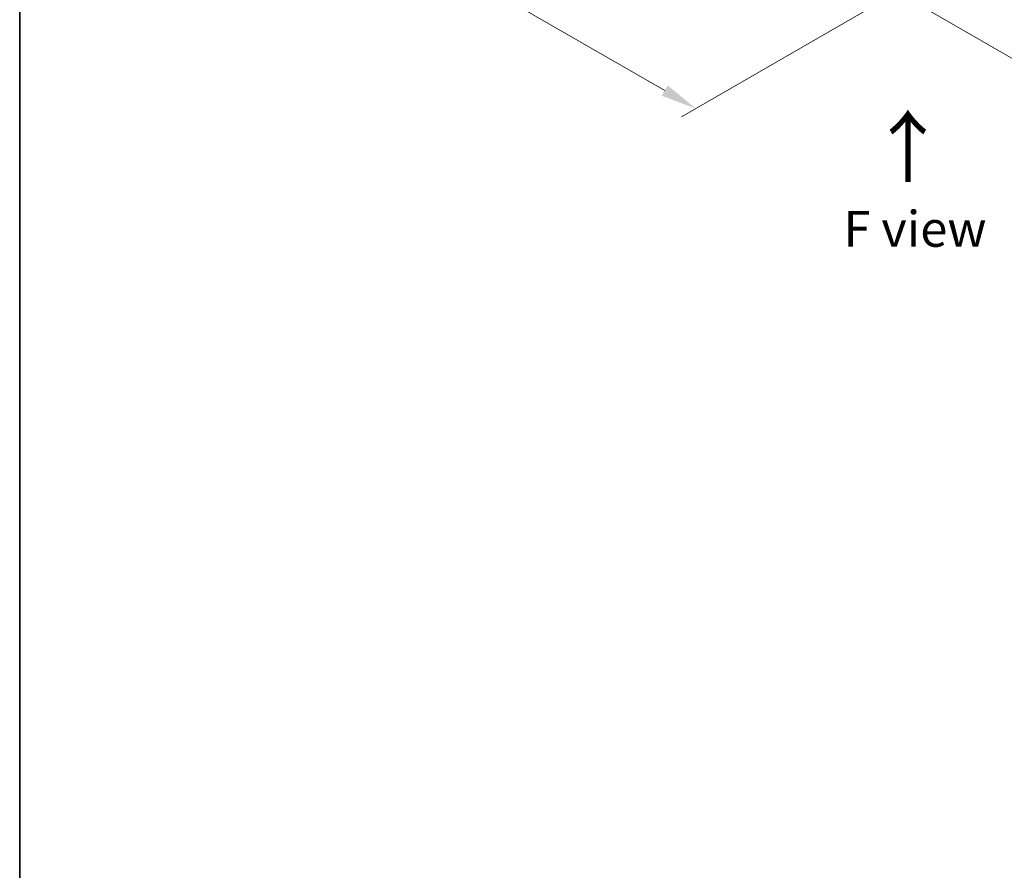
# Model space of a CAD drawing. Units: millimetres. Extents: x 0 to 6902, y 0 to 1264.
# Drawn here: x 0 to 172, y 311 to 459 of the extents above; entities that cross this region are included whole.
import ezdxf

# ---------------------------------------------------------------- set-up
doc = ezdxf.new("R2010")
doc.units = ezdxf.units.MM
doc.header["$LTSCALE"] = 2.5
doc.layers.get('Defpoints').update_dxf_attribs({"lineweight": 25})
for name, color, linetype, lineweight in [('Border (ISO)', 7, 'Continuous', 35), ('Dimension (ISO)', 7, 'Continuous', 18), ('Symbol (ISO)', 7, 'Continuous', 18)]:
    doc.layers.add(name, color=color, linetype=linetype, lineweight=lineweight)
doc.styles.add('Note Text (TK)', font='MS PGothic.ttf')
doc.dimstyles.new('Default - Method 1b (TK)', dxfattribs={"dimscale": 2.5, "dimtxt": 2.5, "dimasz": 2.5, "dimexe": 1, "dimexo": 1.5, "dimgap": 1, "dimtad": 1, "dimrnd": 1e-08, "dimdsep": 46, "dimtxsty": 'Note Text (TK)', "dimcen": 0.09, "dimdle": 5, "dimclrd": 100, "dimclre": 100, "dimclrt": 7, "dimadec": 1, "dimazin": 1, "dimtfac": 1, "dimtmove": 0, "dimatfit": 3, "dimfxl": 1, "dimtolj": 1, "dimlwd": -1, "dimlwe": -1, "dimarcsym": 0})

# ---------------------------------------------------------------- blocks, each defined once
blk = doc.blocks.new('図面枠 tk図枠')
at = {"layer": 'Border (ISO)'}
blk.add_line((14.5, 289), (14.5, 8), dxfattribs=at)
blk = doc.blocks.new('*D23')
at = {"layer": 'Defpoints', "color": 0, "transparency": 16777216}
for p in [(65.65, 527.14), (19.69, 500.6), (163.86, 470.44)]:
    blk.add_point(p, dxfattribs=at)
at = {"layer": 'Dimension (ISO)', "color": 100, "transparency": 16777216}
for p, q in [((61.9, 524.97), (17.19, 499.16)), ((112.48, 447.02), (25.1, 497.48)), ((160.11, 468.27), (115.39, 442.46))]:
    blk.add_line(p, q, dxfattribs=at)
for points in [[(25.62, 498.38), (24.58, 496.57), (19.69, 500.6)], [(113, 447.93), (111.96, 446.12), (117.89, 443.9)]]:
    blk.add_solid(points, dxfattribs=at)
at = {"layer": 'Dimension (ISO)', "color": 7, "transparency": 16777216, "insert": (66.34, 479.5), "char_height": 6.25, "attachment_point": 4, "rotation": 330, "style": 'Note Text (TK)'}
blk.add_mtext('\\A1;{\\Q30.000;\\W0.816;\\H0.816x;250}', dxfattribs=at)
blk = doc.blocks.new('*D24')
at = {"layer": 'Defpoints', "color": 0, "transparency": 16777216}
for p in [(289.56, 548.67), (148.14, 467.02), (194.11, 440.48)]:
    blk.add_point(p, dxfattribs=at)
at = {"layer": 'Dimension (ISO)', "color": 100, "transparency": 16777216}
for p, q in [((293.31, 546.5), (338.03, 520.69)), ((330.11, 519.01), (199.52, 443.61)), ((151.89, 464.85), (196.61, 439.04))]:
    blk.add_line(p, q, dxfattribs=at)
for points in [[(329.59, 519.91), (330.63, 518.1), (335.53, 522.13)], [(199, 444.51), (200.04, 442.7), (194.11, 440.48)]]:
    blk.add_solid(points, dxfattribs=at)
at = {"layer": 'Dimension (ISO)', "color": 7, "transparency": 16777216, "insert": (258.45, 483.46), "char_height": 6.25, "attachment_point": 4, "rotation": 30, "style": 'Note Text (TK)'}
blk.add_mtext('\\A1;{\\Q-30.000;\\W0.816;\\H0.816x;360}', dxfattribs=at)

msp = doc.modelspace()

# ---------------------------------------------------------------- block references
at = {"xscale": 2.5, "yscale": 2.5, "zscale": 2.5}
msp.add_blockref('図面枠 tk図枠', (-36.25, -20), dxfattribs=at)

# ---------------------------------------------------------------- texts
at = {"layer": 'Symbol (ISO)', "color": 7, "insert": (155.0751, 430.5334), "char_height": 10, "attachment_point": 4, "rotation": 90, "line_spacing_factor": 1.5, "style": 'Note Text (TK)'}
msp.add_mtext('\\fＭＳ Ｐゴシック|b0|i0;{\\H10.0000;→}', dxfattribs=at)
at = {"layer": 'Symbol (ISO)', "color": 7, "insert": (156.1278, 422.9192), "char_height": 6.25, "attachment_point": 5, "line_spacing_factor": 1.5, "style": 'Note Text (TK)'}
msp.add_mtext('\\fＭＳ Ｐゴシック|b0|i0;F view', dxfattribs=at)

# ---------------------------------------------------------------- dimensions: what is measured, and where the dimension line sits
at = {"layer": 'Dimension (ISO)', "color": 100, "true_color": 0x00ff3f}
for base, p1, p2, angle, text, picture, middle in [((194.1053, 440.4808), (289.5647, 548.6666), (148.1434, 467.0169), 30, '{\\Q-30.000;\\W0.816;\\H0.816x;<>}', '*D24', (264.816, 481.3056)), ((19.6856, 500.6005), (163.8568, 470.4355), (65.6476, 527.1366), 330, '{\\Q30.000;\\W0.816;\\H0.816x;<>}', '*D23', (68.7903, 472.2499))]:
    dim = msp.add_linear_dim(base=base, p1=p1, p2=p2, angle=angle, text=text, dimstyle='Default - Method 1b (TK)', override={"dimgap": 1, "dimdec": 2, "dimlfac": 2.204541, "dimtol": 0, "dimlim": 0, "dimtp": 0, "dimtm": 0, "dimtdec": 2, "dimtofl": 0, "dimatfit": 1}, dxfattribs=at)
    dim.commit()
    dim.dimension.update_dxf_attribs({"geometry": picture, "text_midpoint": middle, "dimtype": 160})

doc.saveas('drawing.dxf')
